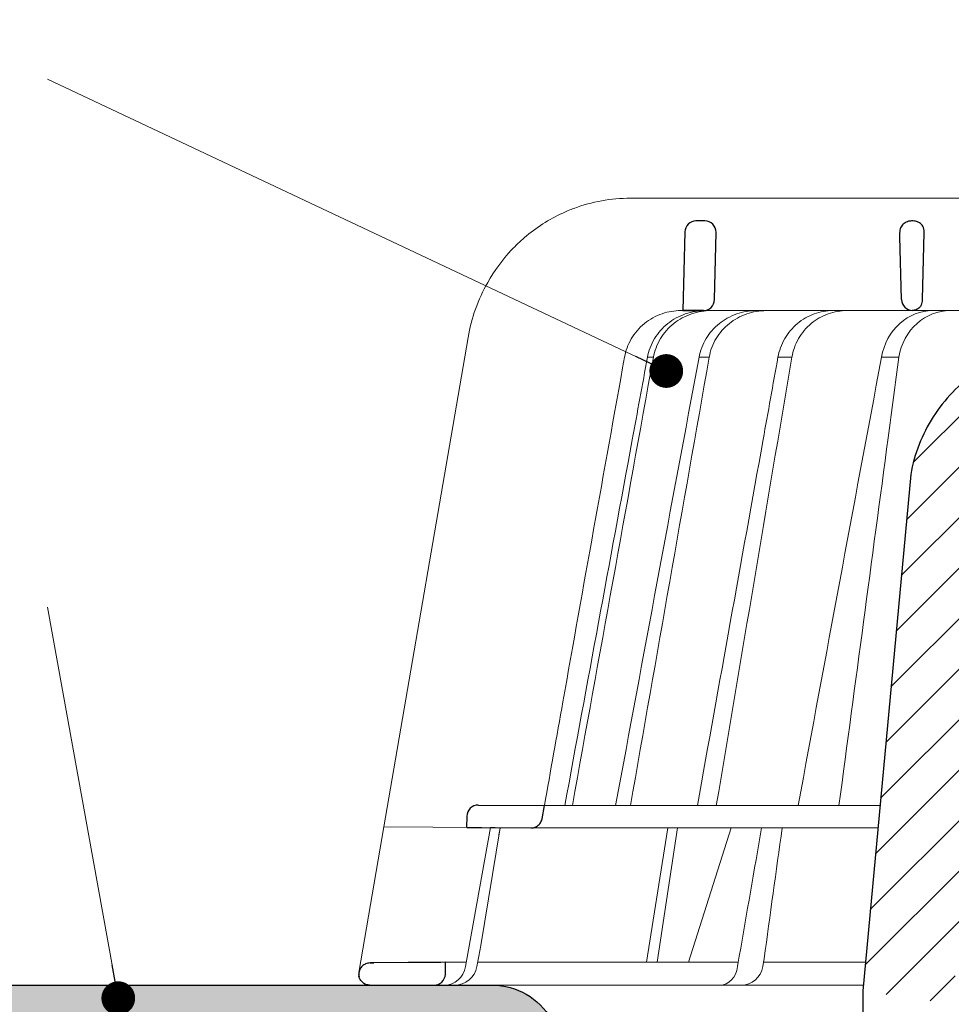
# Model space of a CAD drawing. Units: millimetres. Extents: x -5974 to 11655, y 20596 to 26310.
# Drawn here: x 8602 to 8685, y 21305 to 21392 of the extents above; entities that cross this region are included whole.
import ezdxf

# ---------------------------------------------------------------- set-up
doc = ezdxf.new("R2010")
doc.units = ezdxf.units.MM
for name, color, linetype, lineweight in [('TOPWET_KOŠ', 241, 'Continuous', 13), ('TOPWET_TENKOU', 142, 'Continuous', 13), ('TOPWET_TLUSTOU', 142, 'Continuous', 30), ('TOPWET_ČEŠTINA', 225, 'Continuous', 13)]:
    doc.layers.add(name, color=color, linetype=linetype, lineweight=lineweight)
doc.styles.add('REGULAR_ARIAL_NARROW', font='ARIALN.TTF')
doc.dimstyles.new('ISO-TW 1-3', dxfattribs={"dimscale": 3, "dimtxt": 2.2, "dimasz": 1.5, "dimexe": 1, "dimexo": 0, "dimgap": 0.75, "dimtad": 1, "dimdec": 0, "dimtxsty": 'REGULAR_ARIAL_NARROW', "dimblk": 'ARCHTICK', "dimcen": 0.5, "dimclrd": 256, "dimclre": 256, "dimclrt": 256, "dimadec": 0, "dimazin": 0, "dimtfac": 1, "dimtdec": 0, "dimtmove": 1, "dimatfit": 3, "dimldrblk": 'DOT', "dimfxl": 1, "dimtfill": 1, "dimtzin": 0, "dimlwd": -1, "dimlwe": -1, "dimarcsym": 0})

# ---------------------------------------------------------------- blocks, each defined once
blk = doc.blocks.new('_ArchTick')
at = {"color": 0, "linetype": 'ByBlock', "const_width": 0.15}
blk.add_lwpolyline([(-0.5, -0.5), (0.5, 0.5)], dxfattribs=at)
blk = doc.blocks.new('_Dot')
at = {"color": 0, "linetype": 'ByBlock', "lineweight": -2}
blk.add_line((-0.5, 0), (-1, 0), dxfattribs=at)
at = {"color": 0, "linetype": 'ByBlock', "const_width": 0.5}
blk.add_lwpolyline([(-0.25, 0, 1), (0.25, 0, 1)], format="xyb", close=True, dxfattribs=at)
blk = doc.blocks.new('TOPWET_KOŠ_75_125')
at = {"layer": 'TOPWET_KOŠ', "ltscale": 40}
h = blk.add_hatch(dxfattribs=at)
h.set_pattern_fill('LINE', color=256, angle=45)
h.set_pattern_definition([(45, (-431.6812566554627, -19469.4732003), (-2.245064030267288, 2.245064030267288), [])])
edge = h.paths.add_edge_path()
edge.add_line((31.2255751918301, 73.09893293755522), (31.2255751918301, 64.0365206330498))
edge.add_line((31.2255751918301, 64.0365206330498), (37.00038763933662, 64.0365206422066))
edge.add_line((37.00038763933662, 64.0365206422066), (37.00038763933753, 61.0365206330498))
edge.add_line((37.00038763933753, 61.0365206330498), (5.10038759514282, 61.03652063304617))
edge.add_line((5.10038759514282, 61.03652063304617), (5.10038759514282, 53.03652063282425))
edge.add_line((5.10038759514282, 53.03652063282425), (36.50038767239039, 53.03652063282425))
edge.add_line((33.00038768101967, 47.67186447880522), (5.717807177451505, 47.67186447880522))
edge.add_spline(control_points=[(33.00038768101967, 47.67186447880522), (33.52481255043222, 47.67186447880522), (34.04415458527819, 47.77499752013318), (35.00372822366171, 48.17175596291781), (35.4364022989912, 48.45783807340922), (36.18450238251899, 49.19251116342275), (36.48698607339429, 49.63976926798205), (36.89578113508287, 50.62074096809738), (37.00038768176091, 51.14370655630773), (37.00038768176091, 51.67186447880522)], knot_values=[-0.630331423215619, -0.630331423215619, -0.630331423215619, -0.630331423215619, -0.4730039623937672, -0.4730039623937672, -0.3188223629230527, -0.3188223629230527, -0.1584473767487693, -0.1584473767487693, 0, 0, 0, 0], degree=3, periodic=0)
edge.add_line((37.00038763933389, 51.67186447880522), (37.00038763933389, 52.53652063282425))
edge.add_arc((36.50038769975345, 52.53652069933014), 0.4999999334941101, 359.9999923789863, 450.0000031355233)
edge.add_spline(control_points=[(-31.51160329796403, 47.56640774912012), (-28.42271777491351, 45.1617958180359), (-24.30386410277242, 42.11523037038205), (-12.71973782418991, 38.97449442593279), (-7.501075484437024, 38.597444610401), (-2.249612260486174, 38.33867641775214)], knot_values=[-3.728089403907972, -3.728089403907972, -3.728089403907972, -3.728089403907972, -1.577350445304785, -1.577350445304785, 0, 0, 0, 0], degree=3, periodic=0)
edge.add_spline(control_points=[(2.250387539161238, 38.33867641775214), (3.084179777397367, 38.37976190218251), (3.917144517551606, 38.42383947530834), (4.74814313871957, 38.47423509770306)], knot_values=[-2.035590059301482, -2.035590059301482, -2.035590059301482, -2.035590059301482, -1.898844882753666, -1.898844882753666, -1.898844882753666, -1.898844882753666], degree=3, periodic=0)
edge.add_line((5.217879367223759, 47.17186447880522), (5.217879367222849, 38.97331797161678))
edge.add_arc((5.717734327095059, 47.1720095032033), 0.4998549809099329, 89.99164954212357, 180.0166233935509)
edge.add_line((2.250387539163057, 38.33867641775214), (-2.249612360659739, 38.33867641775214))
edge.add_spline(control_points=[(5.084171983115993, 38.50642207831334), (4.940780211705714, 38.49285803942985), (4.842923923558374, 38.48323782348598), (4.787447186417012, 38.47776266645087), (4.779816942809703, 38.47700736651313), (4.772247712289754, 38.47625756317575), (4.770365796404803, 38.47607093955594), (4.768506970138333, 38.4758865076692), (4.768047889348964, 38.47584093334808), (4.767598087180886, 38.47579626846345), (4.767487926119429, 38.47578532664193), (4.767381688710884, 38.47577477319282), (4.767356098523123, 38.47577223076223), (4.767332276642264, 38.47576986386775), (4.767326757795672, 38.47576931548974), (4.767322071702438, 38.47576884984301), (4.767321105745395, 38.47576875385494), (4.767320542054222, 38.47576869784098), (4.767320500414826, 38.47576869370096), (4.767320699533229, 38.47576871348792), (4.76732092633938, 38.47576873602884), (4.767321281303339, 38.47576877130268), (4.767321367953627, 38.47576877991378), (4.767311031966528, 38.47576775275229), (4.754544476006231, 38.47462308817558), (4.74814307689212, 38.47423487675769)], knot_values=[0, 0, 0, 0, 0.09633389400043205, 0.09633389400043205, 0.1178485758355179, 0.1178485758355179, 0.1285869814674128, 0.1285869814674128, 0.1339278270033399, 0.1339278270033399, 0.1365818024865494, 0.1365818024865494, 0.1379003244163519, 0.1379003244163519, 0.1385553423850894, 0.1385553423850894, 0.1388807386995, 0.1388807386995, 0.1390423866959046, 0.1390423866959046, 0.1391909471062767, 0.1391909471062767, 0.1392020891371316, 0.1392020891371316, 0.1411260370795019, 0.1411260370795019, 0.1411260370795019, 0.1411260370795019], degree=3, periodic=0)
edge.add_spline(control_points=[(-36.99967682150964, 51.67186447880158), (-36.99967682152055, 51.14744092340334), (-36.8965441187047, 50.62810023384736), (-36.49978648712931, 49.66852744618154), (-36.21370432630101, 49.23585316406752), (-35.47903035155832, 48.48775187422143), (-35.03177114768096, 48.18526749691591), (-34.05079673370074, 47.7764713218603), (-33.52782944255614, 47.67186447880158), (-32.99966985146511, 47.67186447880158)], knot_values=[-0.6303319976124314, -0.6303319976124314, -0.6303319976124314, -0.6303319976124314, -0.473004919345541, -0.473004919345541, -0.3188232464521208, -0.3188232464521208, -0.1584478773272942, -0.1584478773272942, 0, 0, 0, 0], degree=3, periodic=0)
edge.add_line((-32.9996698514642, 47.67186447880158), (-31.81874433332086, 47.67186447880158))
edge.add_spline(control_points=[(-31.81874433332086, 47.67186447880158), (-31.76349604045936, 47.67186447723725), (-31.70862783804841, 47.66270735409853), (-31.60411983376616, 47.62682457873234), (-31.55519901345997, 47.60034578684645), (-31.51160332533618, 47.56640774964399)], knot_values=[-0.0331489771702768, -0.0331489771702768, -0.0331489771702768, -0.0331489771702768, -0.01657448929253305, -0.01657448929253305, 0, 0, 0, 0], degree=3, periodic=0)
edge.add_line((-36.99961235457067, 52.53652063282425), (-36.99961235457067, 51.67186447880158))
edge.add_spline(control_points=[(-36.49967594978625, 53.03652063282425), (-36.56522933707856, 53.03652063281697), (-36.63014737217691, 53.02362893798272), (-36.75009439291443, 52.97403394458888), (-36.80417871986629, 52.93827362532829), (-36.89769124326358, 52.84643943887932), (-36.93550168405, 52.79053221677168), (-36.98660101697624, 52.66791087900856), (-36.99967682096212, 52.60254027986957), (-36.99967682096485, 52.53652063282425)], knot_values=[-0.07879149385351852, -0.07879149385351852, -0.07879149385351852, -0.07879149385351852, -0.059125479121592, -0.059125479121592, -0.0398527546339274, -0.0398527546339274, -0.01980589411342952, -0.01980589411342952, 0, 0, 0, 0], degree=3, periodic=0)
edge.add_line((-45.66758817235586, 53.0365206079332), (-36.47266415287959, 53.03652063282425))
edge.add_spline(control_points=[(-52.85376065138371, 48.07840967393713), (-52.72325795772213, 48.81852722785334), (-52.45485344003282, 49.52757937531715), (-51.6573129917615, 50.83071561466932), (-51.12740833123553, 51.40794612306127), (-49.86262863336742, 52.33915121244354), (-49.13577610287666, 52.6784239270346), (-47.66466182501608, 53.0365206079332), (-47.11708322777667, 53.0365206079332), (-46.5191388125877, 53.0365206079332), (-46.09336349247224, 53.0365206079332), (-45.66758817235586, 53.0365206079332)], knot_values=[-0.3680960543463518, -0.3680960543463518, -0.3680960543463518, -0.3680960543463518, -0.3141641921270188, -0.3141641921270188, -0.2584562018594601, -0.2584562018594601, -0.2014537706787665, -0.2014537706787665, -0.1498030421567336, -0.1498030421567336, -0.02207044612199788, -0.02207044612199788, -0.02207044612199788, -0.02207044612199788], degree=3, periodic=0)
edge.add_line((-56.99960962640944, 2.336611299724609), (-52.85376065138007, 48.07840967393349))
edge.add_line((16.5748350318554, 87.73626064989367), (16.57483503185176, 76.03652063318805))
edge.add_line((16.57483503184903, 76.03652063318805), (24.0009144620808, 76.03652063318805))
edge.add_line((25.00077527867234, 75.03652063318805), (25.00077527867143, 74.03652063318805))
edge.add_spline(control_points=[(24.00091446207171, 76.03652063318805), (24.13202253436521, 76.03652063318805), (24.26185991217244, 76.01073694231673), (24.50175542510806, 75.91154607968929), (24.60992439349229, 75.84002518294437), (24.79694950055818, 75.65635657625899), (24.87257028627846, 75.54454232284115), (24.97476872020616, 75.29930022831104), (25.00092026133098, 75.16855949290766), (25.00092026132279, 75.03652063318805)], knot_values=[-0.1575832948730255, -0.1575832948730255, -0.1575832948730255, -0.1575832948730255, -0.1182508828784173, -0.1182508828784173, -0.07970531956426322, -0.07970531956426322, -0.03961165791566463, -0.03961165791566463, 0, 0, 0, 0], degree=3, periodic=0)
edge.add_line((25.00077527867143, 74.03652063319169), (30.02331193586724, 74.03652063319169))
edge.add_spline(control_points=[(31.2255751918301, 73.09893293755522), (31.2243354629627, 73.20125463337172), (31.20231237039752, 73.30122921982911), (31.11616076303471, 73.50219572292553), (31.04837778451838, 73.5978789822002), (30.86190199038265, 73.78365464302988), (30.73185797466431, 73.8686422780338), (30.41109198349932, 74.0009676713089), (30.22285764746994, 74.03614354826277), (30.03563549954288, 74.03649416206099)], knot_values=[-0.1765997010473874, -0.1765997010473874, -0.1765997010473874, -0.1765997010473874, -0.1428732564743236, -0.1428732564743236, -0.1045916346860273, -0.1045916346860273, -0.05638474325932893, -0.05638474325932893, -0.0002205559867074416, -0.0002205559867074416, -0.0002205559867074416, -0.0002205559867074416], degree=3, periodic=0)
edge.add_line((-5.500000000004547, 89.8820621769919), (5.500000000004547, 89.8820621769919))
edge.add_arc((0.0007752782876195852, -7.963479366422689), 98.00000000045202, 80.92626060935227, 86.78273010606912)
edge.add_spline(control_points=[(15.45591741192675, 88.81016579885545), (15.61276760803776, 88.78511608754707), (15.76631549878311, 88.73578284118776), (16.05453627636871, 88.59079618082978), (16.18998246508818, 88.49285830061126), (16.38928582926292, 88.27867191694895), (16.46247548959491, 88.17006855107684), (16.55204390294693, 87.95045986665718), (16.57482431577318, 87.84441725025681), (16.57482503699157, 87.73626145963135)], knot_values=[-0.1671257092187503, -0.1671257092187503, -0.1671257092187503, -0.1671257092187503, -0.1198711591844759, -0.1198711591844759, -0.07106376998824943, -0.07106376998824943, -0.03244673718872924, -0.03244673718872924, 0, 0, 0, 0], degree=3, periodic=0)
edge.add_line((-16.57405975318397, 87.73626064989367), (-16.57405975318034, 76.03652063318805))
edge.add_spline(control_points=[(-15.45514213325532, 88.81016579885545), (-15.61199232936633, 88.78511608754707), (-15.76554022011169, 88.73578284118776), (-16.05376099769728, 88.59079618082978), (-16.18920718641675, 88.49285830061126), (-16.38851055059149, 88.27867191694895), (-16.46170021092348, 88.17006855107684), (-16.5512686242746, 87.95045986665718), (-16.57404903710176, 87.84441725025681), (-16.57404975832014, 87.73626145963135)], knot_values=[-0.1671257092187503, -0.1671257092187503, -0.1671257092187503, -0.1671257092187503, -0.1198711591844759, -0.1198711591844759, -0.07106376998824943, -0.07106376998824943, -0.03244673718872924, -0.03244673718872924, 0, 0, 0, 0], degree=3, periodic=0)
edge.add_arc((3.838067641481757e-10, -7.963479366422689), 98.00000000045202, 93.21726989393086, 99.07373939064776)
edge.add_line((-16.57405975317761, 76.03652063318805), (-24.00013918340937, 76.03652063318805))
edge.add_spline(control_points=[(-24.00013918340028, 76.03652063318805), (-24.13124725569378, 76.03652063318805), (-24.26108463350101, 76.01073694231673), (-24.50098014643663, 75.91154607968929), (-24.60914911482087, 75.84002518294437), (-24.79617422188676, 75.65635657625899), (-24.87179500760612, 75.54454232284115), (-24.97399344153473, 75.29930022831104), (-25.00014498265955, 75.16855949290766), (-25.00014498265136, 75.03652063318805)], knot_values=[-0.1575832948730255, -0.1575832948730255, -0.1575832948730255, -0.1575832948730255, -0.1182508828784173, -0.1182508828784173, -0.07970531956426322, -0.07970531956426322, -0.03961165791566463, -0.03961165791566463, 0, 0, 0, 0], degree=3, periodic=0)
edge.add_line((-25.00000000000091, 75.03652063318805), (-24.99999999999909, 74.03652063318805))
edge.add_line((-30.03361359869359, 74.0365206243041), (-24.99999999999909, 74.03652063318805))
edge.add_ellipse((-30.03344916098013, 73.09070782629351), major_axis=(-1.192171396856296, 1.525031845329011e-11), ratio=0.7933530442868774, start_angle=269.9999999999309, end_angle=359.5000000038621)
edge.add_line((-31.17191596404155, 64.03684864946263), (-31.22557516362485, 73.09896149527776))
edge.add_line((-50.131564997434, 64.03652063304617), (-31.17191596404155, 64.03684864946263))
edge.add_line((-50.13156502243964, 64.03652063304617), (-50.13156502243964, 60.66902793697227))
edge.add_spline(control_points=[(-50.13156499743309, 60.66902794281486), (-51.84179590526583, 60.26925483341984), (-53.46188069654818, 59.55113510133378), (-56.43224580359129, 57.49737045031361), (-57.73293052126337, 56.15011178060377), (-59.73145574454338, 53.03055105902968), (-60.41090093242747, 51.2899012577509), (-60.73222267600158, 49.46759509526964)], knot_values=[-1.638495946965923, -1.638495946965923, -1.638495946965923, -1.638495946965923, -1.111448871847936, -1.111448871847936, -0.555125451716279, -0.555125451716279, 0, 0, 0, 0], degree=3, periodic=0)
edge.add_line((-60.73222267959045, 49.46759509527328), (-64.99500963023206, 3.537021136966359))
edge.add_spline(control_points=[(-60.99946489828835, -23.40067540917153), (-60.47523789116076, -23.40059574187399), (-59.9561003806466, -23.29746302088097), (-58.9967026987124, -22.90077539354388), (-58.56402634366714, -22.61469141127236), (-57.81592582299254, -21.88001662666284), (-57.51344282674654, -21.43275990501934), (-57.10464944590512, -20.45179241620644), (-57.00004338368581, -19.92883018313296), (-57.00004338368581, -19.40067540917153)], knot_values=[-0.6302730659702461, -0.6302730659702461, -0.6302730659702461, -0.6302730659702461, -0.4730034161771973, -0.4730034161771973, -0.3188209878722171, -0.3188209878722171, -0.1584464321889903, -0.1584464321889903, 0, 0, 0, 0], degree=3, periodic=0)
edge.add_line((-56.99960962641308, -19.40067540917153), (-56.99960962641399, -9.574852698329778))
edge.add_line((-56.99957547795657, -9.574852698329778), (-56.99957547795657, -4.574852698387986))
edge.add_line((-56.99960962641399, -4.574852698387986), (-56.99960962641126, 2.336611299699143))
edge.add_line((-64.99500963023206, 3.537021136966359), (-64.99500963023115, -19.99999999999272))
edge.add_spline(control_points=[(-64.99500963023115, -19.99999999999272), (-66.96647927743743, -20.00043931568143), (-69.49006826021946, -19.99999999999272)], knot_values=[-0.06632993025692539, -0.06632993025692539, -0.06632993025692539, -0.01750465544214877, -0.01750465544214877, -0.01750465544214877], weights=[1.07393832960933, 1.046850281873787, 1.019578430175061], degree=2, periodic=0)
edge.add_line((-67.65807247746397, -23.40067540917153), (-69.49006826021946, -19.99999999999272))
edge.add_line((-67.65807247422435, -23.40067540917153), (-60.99946489828835, -23.40067540917153))
at = {"layer": 'TOPWET_KOŠ'}
for p, q in [((-85.65747734943125, 74.03652063329719), (-85.66560283030776, 74.03652063329719)), ((-85.66560283030776, 74.03652063329719), (-85.65747734943125, 74.03652063329719)), ((-30.03344916096466, 74.0365206243041), (-85.65747734920114, 74.03652063392292)), ((-59.67614120070084, 65.01208846317604), (-59.67615756871692, 65.01208846317604)), ((-59.67615756871783, 65.01208846317604), (-59.67614120069993, 65.01208846317604)), ((-81.16837271626173, 64.03656682389192), (-80.99479217430053, 64.03656837780727)), ((-80.99479218668148, 64.03656837780727), (-50.13156502242418, 64.03652064219932)), ((-79.16485072794421, 64.03658123551213), (-79.17585904097359, 64.03658123551213)), ((-79.17585904099451, 64.03652064219568), (-78.95282667075026, 64.03652064219568)), ((-100.078776108372, 61.64124330933191), (-107.5704763910589, 18.13476974064179)), ((-100.0923322781255, 61.61736837374701), (-100.092346784294, 61.61737220173745)), ((-100.078776108372, 61.64124330933191), (-100.0882234656356, 61.64124330933191)), ((-100.0882234656337, 61.64124330933191), (-100.078776108372, 61.64124330933191)), ((-83.61055853872222, 59.90076738201606), (-83.61291795491343, 59.8893427304356)), ((-79.54512892230468, 59.90076233610307), (-79.54548323473591, 59.89953433661867)), ((-79.54547271911088, 59.89957328868331), (-79.54512952437744, 59.90076275579122)), ((-79.54520345642777, 59.9007762559304), (-79.5451954922255, 59.9007762559304)), ((-79.54512703049932, 59.9007762559304), (-78.64850153529005, 59.90077625595586)), ((-78.64842869390304, 59.90076348033108), (-78.64888639319906, 59.89924264631554)), ((-78.64887486627686, 59.89928781162234), (-78.64843047677277, 59.90076442039208)), ((-72.53731659327514, 59.90077345866302), (-71.29658939392812, 59.90077345863028)), ((-61.77859038950101, 59.89993863118798), (-61.77832899906934, 59.90075226338377)), ((-61.77832881896575, 59.90075343294666), (-61.77858130422828, 59.89996751993021)), ((-99.17267763403834, 20.06111249259266), (-99.17603197045901, 20.06111249259266)), ((-99.17603197045628, 20.06111249259266), (-99.17267763403561, 20.06111249259266)), ((-93.30559185326092, 20.0098819378145), (-93.29863299633598, 20.0098819378145)), ((-93.29863299884346, 20.00988193487865), (-63.43962202542934, 20.00988194490492)), ((-100.1823597479852, 19.06138298259611), (-100.1847583535791, 19.06138298259611)), ((-109.7903144938164, 5.175782406084181), (-107.575563266706, 18.13481513582519)), ((-94.50416579599187, 18.0207305266631), (-107.575563266706, 18.13481513582519)), ((-100.3269177334132, 5.690403642416641), (-98.09941303190226, 18.05211669316122)), ((-98.96266183345324, 7.560838463854452), (-97.24426177676287, 18.04464298201856)), ((-97.24455423046402, 18.04467350776395), (-97.24454610187695, 18.04472309787889)), ((-97.24454610187513, 18.04472309787889), (-97.2445542304813, 18.04467350776395)), ((-63.62244094355174, 18.0207305266631), (-94.50416579599187, 18.0207305266631)), ((-84.2159498845549, 6.070975566504785), (-82.3298128686638, 18.02072912078438)), ((-83.27670873161787, 6.070975566504785), (-81.45583881376388, 18.02072925270477)), ((-76.6901225829497, 18.0207305266631), (-80.50350728491776, 6.070975566504785)), ((-99.13553155622776, 6.603686009624653), (-98.96266183345324, 7.560838463854452)), ((-99.30047774448212, 5.690403642449382), (-99.13553155622776, 6.603686009624653)), ((-76.06451486764945, 6.096754551399499), (-75.97581601608817, 6.606583107175538)), ((-75.97295796908747, 6.60633721389604), (-75.97581621519203, 6.606583149270591)), ((-73.76567667823201, 6.395670034315117), (-73.8083212638785, 6.086558233808319)), ((-73.76821344480777, 6.395935443237249), (-73.76567667309064, 6.395670035435614)), ((-73.76567658621661, 6.395670018166129), (-73.76821298834238, 6.395935352495144)), ((-102.0807454781634, 6.070974153793941), (-100.2583412471358, 6.07097426245673)), ((-99.23174359884979, 6.070974323669361), (-76.06799369658165, 6.070975704853481)), ((-95.99586204304251, 6.070975563772663), (-95.99635943265457, 6.07097094454366)), ((-95.99635943265821, 6.07097094454366), (-95.99586204304251, 6.070975563772663)), ((-76.11935151918897, 5.690403642893216), (-76.06451484349054, 6.096754551872436)), ((-73.80832126385485, 6.086558233808319), (-73.87878260183516, 5.690403642416641)), ((-64.9485419478168, 4.037700000008044), (-103.1253405642738, 4.03769999999713))]:
    blk.add_line(p, q, dxfattribs=at)
at = {"layer": 'TOPWET_KOŠ', "lineweight": 30}
for p, q in [((-79.02994454858708, 72.00696398485888), (-79.82414078888269, 72.00696398485888)), ((-60.50427516311993, 72.00696398485888), (-60.66108074623753, 72.00696398485888)), ((-80.8238422777722, 71.03139616387853), (-80.99479217430235, 64.03656888432306)), ((-78.17615755210045, 65.01208846317604), (-78.03024305969393, 70.98253180761458)), ((-59.67615756871874, 65.01208846317604), (-59.53024307630676, 70.98253180761822)), ((-59.6761412006972, 65.01208846317604), (-59.53022352760854, 70.98253180761822)), ((-59.53022352761309, 70.98253180761822), (-59.53024307631222, 70.98253180761822)), ((-59.53024307631222, 70.98253180761822), (-59.53022352761309, 70.98253180761822)), ((-59.52994456609122, 71.00696398561195), (-59.52992509950855, 71.00696398561195)), ((-59.52992509950946, 71.00696398560103), (-59.52994456609304, 71.00696398560103)), ((-80.99479335287288, 64.03658123551213), (-79.17585904096813, 64.03658123551213)), ((-80.63950205908077, 64.0365698836431), (-80.81449074337979, 64.03656826299266)), ((-79.16601255131809, 64.03656912005317), (-80.6395009174812, 64.03656912005317)), ((-60.73222267959045, 49.46759509527328), (-64.99500963023206, 3.537021136966359)), ((-99.17267763074415, 20.06111249649985), (-93.29863299884346, 20.00988193487865)), ((-93.51063150836671, 18.84704427131874), (-93.29863333546473, 20.0098819378145)), ((-100.2000953725228, 18.07045525776994), (-100.1823597434977, 19.06138298791848)), ((-105.4175260562561, 6.042238113630447), (-108.4693877674072, 6.015736040306365)), ((-108.8328367499553, 4.03769999999713), (-108.3743841259084, 4.03769999999713)), ((-108.3743841259065, 4.03769999999713), (-103.1253405642738, 4.03769999999713)), ((-64.99500963023206, 3.537021136966359), (-64.99500963023115, -19.99999999999272))]:
    blk.add_line(p, q, dxfattribs=at)
at = {"layer": 'TOPWET_KOŠ', "lineweight": 30, "ltscale": 40}
blk.add_line((-100.2000955831145, 18.07044349155694), (-94.50416579599187, 18.0207305266631), dxfattribs=at)
at = {"layer": 'TOPWET_KOŠ', "lineweight": 30}
for centre, radius, start, end in [((-79.82414078888269, 71.00696398574291), 0.9999999991144108, 90.00000000005213, 178.5999999997256), ((-79.0299445485889, 71.00696398574655), 0.9999999991103987, 0, 90.00000000005213), ((-79.02994455031967, 71.00696398584114), 1.000000000839593, 358.5999999970151, 0), ((-60.52994456531542, 71.00696398582295), 0.99999999922355, 358.5999999959726, 0), ((-79.1758590409936, 65.03652064130438), 0.9999999991062507, 269.9999999997916, 358.6000000001426), ((-61.29830698683236, 65.12457081438333), 1.62604459164382, 337.6517069635036, 356.0333713566245), ((-99.18475848487014, 19.0611504109329), 0.9999998818414592, 89.50000128725692, 179.986674623684)]:
    blk.add_arc(centre, radius, start, end, dxfattribs=at)
at = {"layer": 'TOPWET_KOŠ', "lineweight": 30, "ltscale": 40}
blk.add_arc((-60.60426733820532, 71.04758842990123), 1.075090584162511, 357.8344490132421, 28.42127552665546, dxfattribs=at)
at = {"layer": 'TOPWET_KOŠ'}
blk.add_arc((-60.67585905760916, 65.03652064136622), 0.999999999166276, 269.999999999531, 272.2830052463975, dxfattribs=at)
at = {"layer": 'TOPWET_KOŠ', "lineweight": 30}
for centre, major_axis, ratio, start_param, end_param in [((-60.52997652985141, 71.00696464712746), (0.9969772752974365, -0.07835490663288744), 0.9999743046581263, 0.05399862372372422, 0.07843259666917399), ((-61.70867480632114, 71.73482826607506), (2.07496541548573, -1.148352521162284), 0.578606648524601, 0.2932392575032292, 0.3096654693409526), ((-60.49722312678841, 65.03921688827177), (1.053515093092252, 0.01188477744993844), 0.9516957251439627, 3.156798335416786, 4.625376253587987), ((1.792068360373378e-08, 64.03656876494642), (-80.99479219222552, 1.193766670566499e-07), 1e-05, 6.216620956334452, 6.28335833470002), ((-0.0003908800390490796, 5.011541439915163), (-102.1840321389544, -1.265183050361252e-05), 1e-05, 0.0530745460075927, 0.05312670013785694)]:
    blk.add_ellipse(centre, major_axis=major_axis, ratio=ratio, start_param=start_param, end_param=end_param, dxfattribs=at)
at = {"layer": 'TOPWET_KOŠ'}
for centre, major_axis, ratio, start_param, end_param in [((0.00399642589763971, 59.90081337628362), (-86.27564178723925, -7.552042228568505e-05), 1e-05, 6.234744301550215, 6.234754358505484), ((0.1320520950739592, 59.90077748905969), (-86.4074455193258, -4.475126476789576e-05), 1e-05, 6.034169421101748, 6.060165228680724), ((-3.731990364030935e-05, 59.90064783586058), (-86.27177356351231, -0.0002117548532770373), 1e-05, 5.51058111854226, 5.536623147475178), ((-99.18182762436481, 19.06111800022336), (0.9393762466431985, 0.3446633368148784), 0.999345064656576, 1.210206610928902, 1.222280017904119), ((8.238086593337357e-06, 20.06103544211146), (-99.18476556501096, 0.0001148506636595033), 1e-05, 6.26317947272705, 6.271396697457611), ((-102.181578969833, 6.037704945007135), (0.06673222918769423, -1.999019238558733), 0.9408387191137351, 6.251788602659744, 7.648049419831657), ((-101.3179143389798, 6.037699998218159), (2.048558805978064, 6.134428587914532e-13), 0.9762961123613353, 4.712388980384969, 6.108652381586054), ((-77.72082665379003, 6.037704905822466), (-0.04784507878205033, 1.99962801071102), 0.8114897612148406, 3.122179094040678, 4.518439928369868), ((-75.77150323285423, 6.037704945003497), (-0.2176520748953764, -1.989025224972385), 0.9615380658199809, 0.104832534988847, 1.501093352163524), ((3.680892405100167e-06, 6.070562956985668), (-102.1566915338393, 0.0001400520156917268), 1e-05, 5.39900818295726, 5.519838502614739)]:
    blk.add_ellipse(centre, major_axis=major_axis, ratio=ratio, start_param=start_param, end_param=end_param, dxfattribs=at)
for points, knots in [([(-85.6656028303114, 74.03652063329719), (-87.3679200554343, 74.03699101823076), (-89.07017959569293, 73.72947997767915), (-91.00864454798648, 73.00605034949695), (-91.34206687506594, 72.86706252020304), (-91.67007250441475, 72.7157105359911)], [0, 0, 0, 0, 5.258224375135057, 5.258224375135057, 6.368669635954099, 6.368669635954099, 6.368669635954099, 6.368669635954099]), ([(-91.67007250441475, 72.7157105359911), (-92.89562784916143, 72.15038191427084), (-94.0453115366854, 71.41255086018282), (-95.07504150920704, 70.52752988091379), (-95.47385092094464, 70.18476555867528), (-95.85456305166645, 69.82000929804053), (-96.21531432262873, 69.43559714216826)], [0, 0, 0, 0, 4.195140359782616, 4.195140359782616, 4.195140359782616, 5.81989782406335, 5.81989782406335, 5.81989782406335, 5.81989782406335]), ([(-96.21531432262873, 69.43559714216826), (-97.03570394007511, 68.56173770740861), (-97.75312562569434, 67.58629640358777), (-99.19886689380655, 65.02526718013542), (-99.79153884774132, 63.36021861621339), (-100.0882234656374, 61.64124330933191)], [-8.90792063658584, -8.90792063658584, -8.90792063658584, -8.90792063658584, -5.256977427354803, -5.256977427354803, 0, 0, 0, 0]), ([(-86.17044883393737, 59.9007632281573), (-86.07111837457887, 60.45600889510752), (-85.87488529796155, 61.00352080413722), (-85.58006534622382, 61.51306749043943), (-85.28521791263029, 62.0226616745058), (-84.89102234397978, 62.49499548396489), (-84.40328138694531, 62.891883635064), (-84.16607682662197, 63.08490347073894), (-83.91214560485787, 63.25550327728342), (-83.6479574605446, 63.40095845203541), (-83.38376931623134, 63.5464136267874), (-83.10938414119028, 63.66672884323634), (-82.83144256922151, 63.76144096408098), (-82.27547246187987, 63.95089483965785), (-81.7065956830038, 64.03656683898589), (-81.16837271626446, 64.03656682389192)], [-27.6164432604858, -27.6164432604858, -27.6164432604858, -27.6164432604858, -25.7401556875718, -25.7401556875718, -25.7401556875718, -23.8636932151385, -23.8636932151385, -23.8636932151385, -22.9511074473872, -22.9511074473872, -22.9511074473872, -22.0385216796358, -22.0385216796358, -22.0385216796358, -20.2130646108786, -20.2130646108786, -20.2130646108786, -20.2130646108786]), ([(-79.03653766577645, 64.03651930336127), (-79.59838946248692, 64.03380511077921), (-80.19241329046054, 63.94178351192022), (-80.77111116033302, 63.7417775435606), (-81.32490526616857, 63.55037865966369), (-81.86259457281267, 63.25976332386199), (-82.334776362316, 62.88249070742677), (-82.80270636142086, 62.50861526581866), (-83.20228792430407, 62.05250049322058), (-83.50439427474157, 61.55470354081626), (-83.82601261534182, 61.02475562824839), (-84.03359444778653, 60.45521673550684), (-84.13595041296776, 59.90077504793226)], [0.02858029345472995, 0.02858029345472995, 0.02858029345472995, 0.02858029345472995, 1.899347413062757, 1.899347413062757, 1.899347413062757, 3.689607682123356, 3.689607682123356, 3.689607682123356, 5.463747440837408, 5.463747440837408, 5.463747440837408, 7.35247266742966, 7.35247266742966, 7.35247266742966, 7.35247266742966]), ([(-83.61065636692547, 59.90078002995142), (-83.50955269437873, 60.45710965031685), (-83.30193804624287, 61.02821416851293), (-82.97847755801467, 61.55958381996606), (-82.67470249856251, 62.05861493299381), (-82.27271323790501, 62.51457152325384), (-81.80196236965821, 62.88786181505202), (-81.3266540903769, 63.26476598716545), (-80.78624305293215, 63.55386767915115), (-80.22998216811447, 63.74408497626428), (-79.64909132865705, 63.94272465850008), (-79.05339956899661, 64.03382081376913), (-78.48949628605715, 64.03651938159965)], [2.94311892918216e-05, 2.94311892918216e-05, 2.94311892918216e-05, 2.94311892918216e-05, 1.894331579278318, 1.894331579278318, 1.894331579278318, 3.673348703776479, 3.673348703776479, 3.673348703776479, 5.469588764711856, 5.469588764711856, 5.469588764711856, 7.345362210858865, 7.345362210858865, 7.345362210858865, 7.345362210858865]), ([(-79.54512952438199, 59.90076275579122), (-79.44168245523178, 60.46075851140995), (-79.23564205345065, 61.0273843285504), (-78.91087667862666, 61.5629299514294), (-78.63016215533753, 62.02583470014724), (-78.24547329896905, 62.48967617152448), (-77.73788615414651, 62.89468051087169), (-77.32771458326624, 63.22195685697079), (-76.81218465305665, 63.53000852047262), (-76.19051918752302, 63.7450651868603), (-75.67255597454641, 63.92424747712721), (-75.09341761696396, 64.03397862206839), (-74.47473905442803, 64.03652064219568)], [-7.29343425864432, -7.29343425864432, -7.29343425864432, -7.29343425864432, -4.97929638742075, -4.97929638742075, -4.97929638742075, -2.97904586904255, -2.97904586904255, -2.97904586904255, -1.36268125925069, -1.36268125925069, -1.36268125925069, -0.01594824438647535, -0.01594824438647535, -0.01594824438647535, -0.01594824438647535]), ([(-73.56908105192542, 64.03652064219568), (-74.18672347567099, 64.03399460576838), (-74.76702197231862, 63.92633923601534), (-75.28875055907793, 63.74769609869327), (-75.91006000401194, 63.53495585154451), (-76.42740483971284, 63.22945516085019), (-76.8412119637187, 62.90124540352554), (-77.35055210811697, 62.49726394576282), (-77.73666748555024, 62.03343407178545), (-78.01809805335688, 61.56864366414084), (-78.34312598503766, 61.03185099787879), (-78.54783877327372, 60.46324746242317), (-78.64842869390577, 59.90076348033108)], [-7.297318574708868, -7.297318574708868, -7.297318574708868, -7.297318574708868, -5.93321361662478, -5.93321361662478, -5.93321361662478, -4.30874580739968, -4.30874580739968, -4.30874580739968, -2.30924744083762, -2.30924744083762, -2.30924744083762, 0, 0, 0, 0]), ([(-67.65696284395653, 64.03651930619162), (-68.19332426484834, 64.0338052339539), (-68.76066404612993, 63.94178761062358), (-69.3136968216395, 63.7417904558788), (-69.84294314282033, 63.55039536487311), (-70.35711253077989, 63.25978326760742), (-70.80900491125067, 62.88251262363701), (-71.25683064619898, 62.50863709328405), (-71.63964935633703, 62.05252000041219), (-71.92954652601384, 61.55471956199472), (-72.23816785299368, 61.02476670993929), (-72.43803089493576, 60.45522116060238), (-72.53739871537346, 59.90077345866302)], [0.02855120574340025, 0.02855120574340025, 0.02855120574340025, 0.02855120574340025, 1.899299735821179, 1.899299735821179, 1.899299735821179, 3.689585630706826, 3.689585630706826, 3.689585630706826, 5.463760481380389, 5.463760481380389, 5.463760481380389, 7.35252744421254, 7.35252744421254, 7.35252744421254, 7.35252744421254]), ([(-71.2965753355029, 59.9007734578845), (-71.20172370472665, 60.45710477435205), (-71.005240252558, 61.02821658490939), (-70.69802938840348, 61.55959219936631), (-70.40951594349372, 62.05862731484012), (-70.02712446836267, 62.51458684618046), (-69.57883736339772, 62.88787803508603), (-69.12621244971524, 63.26478134165882), (-68.61117515171736, 63.5538809205791), (-68.08071257878419, 63.74409540048509), (-67.52677402595054, 63.94272795083452), (-66.9583856400186, 64.03382091740787), (-66.42007918616946, 64.03651938408439)], [1.568655514660537e-05, 1.568655514660537e-05, 1.568655514660537e-05, 1.568655514660537e-05, 1.894363643035289, 1.894363643035289, 1.894363643035289, 3.673418092455214, 3.673418092455214, 3.673418092455214, 5.469687397747006, 5.469687397747006, 5.469687397747006, 7.345451815902899, 7.345451815902899, 7.345451815902899, 7.345451815902899]), ([(-63.32552860022861, 59.90075375487868), (-63.12553859514537, 61.08972128065216), (-62.5411121762163, 62.14629946578862), (-61.69969809219674, 62.89468731915986), (-60.86716989218803, 63.6351717064681), (-59.83292411531147, 64.03156839832081), (-58.77718819064557, 64.03652064219932)], [-7.40369580561111, -7.40369580561111, -7.40369580561111, -7.40369580561111, -3.6938868328874, -3.6938868328874, -3.6938868328874, -0.02325587353511249, -0.02325587353511249, -0.02325587353511249, -0.02325587353511249]), ([(-57.24674159254027, 64.03652064219932), (-58.30433079376962, 64.03160355695945), (-59.33944264228285, 63.63998423160592), (-60.17051776365679, 62.90125040531711), (-61.01136475014391, 62.15383047218347), (-61.59085399414198, 61.0952249339316), (-61.77832881896575, 59.90075343294666)], [-7.401509833396293, -7.401509833396293, -7.401509833396293, -7.401509833396293, -3.72238467904275, -3.72238467904275, -3.72238467904275, 0, 0, 0, 0]), ([(-86.1707141431425, 59.89999402691683), (-88.01262063221293, 49.68019032593656), (-89.84221884512044, 39.45612839021487), (-91.6617351748564, 29.22783996232465), (-92.20826340923213, 26.15556832406219), (-92.75387889056219, 23.08291536248726), (-93.29863299665703, 20.00988193782177)], [27.61727590296076, 27.61727590296076, 27.61727590296076, 27.61727590296076, 59.33208467413976, 59.33208467413976, 59.33208467413976, 68.8582637790298, 68.8582637790298, 68.8582637790298, 68.8582637790298]), ([(-61.77832899906934, 59.90075226338377), (-62.09822174807778, 57.50822108420471), (-62.41810196108781, 55.11568580417952), (-62.7379703139959, 52.72314645894949), (-62.73797037342592, 52.72314601442486), (-62.73797043285686, 52.72314556990386), (-62.73797049228688, 52.72314512537923), (-64.1958271213789, 41.81872406292314), (-65.65368375047092, 30.91430300047068), (-67.11154037956294, 20.00988193801459)], [-587.900395985186, -587.900395985186, -587.900395985186, -587.900395985186, -580.5024953847751, -580.5024953847751, -580.5024953847751, -580.502494010278, -580.502494010278, -580.502494010278, -546.7852541988709, -546.7852541988709, -546.7852541988709, -546.7852541988709])]:
    blk.add_open_spline(points, degree=3, knots=knots, dxfattribs=at)
at = {"layer": 'TOPWET_KOŠ', "lineweight": 30}
for points, knots in [([(-60.66097740509304, 72.00696398485525), (-60.77087567242233, 72.00696398485525), (-60.88735332322631, 71.99032372745933), (-61.0022210837069, 71.95282349198533), (-61.01864424559972, 71.9474619141547), (-61.035027751087, 71.94168033510505), (-61.05134142501265, 71.93547387196304), (-61.17285861970868, 71.8892432072098), (-61.29040311012523, 71.81882703840529), (-61.39085373799935, 71.72662160355685), (-61.49088742017193, 71.63479889064911), (-61.57208031729988, 71.5228588095597), (-61.62684352014912, 71.40176788217286), (-61.68596909775351, 71.27103098856605), (-61.71244315993681, 71.13454363624987), (-61.71262870411556, 71.00696398558648)], [-1.693208278106801, -1.693208278106801, -1.693208278106801, -1.693208278106801, -1.315208958278719, -1.315208958278719, -1.315208958278719, -1.261164690341171, -1.261164690341171, -1.261164690341171, -0.8586000774673397, -0.8586000774673397, -0.8586000774673397, -0.4577064106861103, -0.4577064106861103, -0.4577064106861103, -0.02487800816724706, -0.02487800816724706, -0.02487800816724706, -0.02487800816724706]), ([(-59.65875537986358, 71.55927866899947), (-59.6942633294575, 71.61202486296679), (-59.73445896261364, 71.66087853004137), (-59.77855724976962, 71.70537925077224), (-59.8270795492117, 71.75434435658462), (-59.88012682448516, 71.79784018753344), (-59.93662744773974, 71.83547158121655), (-59.99311789220883, 71.87309619547159), (-60.05290105844688, 71.90475432997482), (-60.11494025822321, 71.93021279459208), (-60.23905101301261, 71.98114300115049), (-60.37142948845212, 72.00696396986314), (-60.50427516312175, 72.00696398485888)], [0.6271577581845158, 0.6271577581845158, 0.6271577581845158, 0.6271577581845158, 0.826431906542661, 0.826431906542661, 0.826431906542661, 1.04599916931482, 1.04599916931482, 1.04599916931482, 1.26552687627479, 1.26552687627479, 1.26552687627479, 1.70469678023748, 1.70469678023748, 1.70469678023748, 1.70469678023748]), ([(-59.79439532543074, 64.50629035317252), (-59.83602580500337, 64.44069938035682), (-59.88613041559347, 64.37867961766824), (-59.94475433246407, 64.32208181530223), (-60.03609684316325, 64.23389621386013), (-60.14219727278578, 64.16528234548605), (-60.25262163959906, 64.11827851095586), (-60.36962070311165, 64.06847605539224), (-60.49101530448206, 64.04291286432272), (-60.60655094948834, 64.0376010562104)], [-1.076404132987372, -1.076404132987372, -1.076404132987372, -1.076404132987372, -0.8329736416818838, -0.8329736416818838, -0.8329736416818838, -0.4536821605958754, -0.4536821605958754, -0.4536821605958754, -0.05180756203726751, -0.05180756203726751, -0.05180756203726751, -0.05180756203726751]), ([(-50.13156499743309, 60.66902794281486), (-51.84179590526583, 60.26925483341984), (-53.46188069654818, 59.55113510133378), (-56.43224580359129, 57.49737045031361), (-57.73293052126337, 56.15011178060377), (-59.73145574454338, 53.03055105902968), (-60.41090093242747, 51.2899012577509), (-60.73222267600158, 49.46759509526964)], [-1.638495946965923, -1.638495946965923, -1.638495946965923, -1.638495946965923, -1.111448871847936, -1.111448871847936, -0.555125451716279, -0.555125451716279, 0, 0, 0, 0]), ([(-94.5040747437879, 18.02072970317386), (-94.40496118091414, 18.01987415701296), (-94.30626771024527, 18.03375914130811), (-94.1098326498186, 18.09198867053419), (-94.01383749772322, 18.13794549720114), (-93.8178253952492, 18.27343413029666), (-93.72487316574279, 18.36970647444105), (-93.58210599540962, 18.59257809057453), (-93.53358202725212, 18.71690004444099), (-93.51063373313627, 18.84705312371807)], [-0.1408702410912733, -0.1408702410912733, -0.1408702410912733, -0.1408702410912733, -0.1111343901835444, -0.1111343901835444, -0.07940507223008528, -0.07940507223008528, -0.03965004050088819, -0.03965004050088819, -1.797784113421355e-06, -1.797784113421355e-06, -1.797784113421355e-06, -1.797784113421355e-06]), ([(-108.8013654417209, 6.012852071813541), (-108.9423739540398, 6.011640708129562), (-109.076406722621, 5.980892157997005), (-109.1954913387226, 5.929406838509749), (-109.3118450859984, 5.879102189188416), (-109.4169994413487, 5.80717340649062), (-109.5030269049357, 5.722983502684656), (-109.5822746214499, 5.645428529522178), (-109.6615257358835, 5.537747632446553), (-109.7137587725665, 5.423360619635787), (-109.7708354401157, 5.298366364710091), (-109.8030028508547, 5.171990438677312), (-109.8024264426585, 5.012889854093373)], [0.0186547014088364, 0.0186547014088364, 0.0186547014088364, 0.0186547014088364, 0.4848620789567835, 0.4848620789567835, 0.4848620789567835, 0.9403783090291348, 0.9403783090291348, 0.9403783090291348, 1.359995714472504, 1.359995714472504, 1.359995714472504, 1.81852473501218, 1.81852473501218, 1.81852473501218, 1.81852473501218]), ([(-108.8173145019209, 4.037700009459513), (-109.0896172243902, 4.037737768114312), (-109.3162510743878, 4.130630270345137), (-109.510799114465, 4.322149090818129), (-109.5968742099203, 4.406883949868643), (-109.6648210609947, 4.504032323209685), (-109.7144134620394, 4.612139494780422), (-109.7484224739619, 4.686276217526029), (-109.7742182715374, 4.767458758600696), (-109.7887788822782, 4.853349418845028)], [-1.71680487712558, -1.71680487712558, -1.71680487712558, -1.71680487712558, -0.8110194369419722, -0.8110194369419722, -0.8110194369419722, -0.4102671692979607, -0.4102671692979607, -0.4102671692979607, -0.1354430357463436, -0.1354430357463436, -0.1354430357463436, -0.1354430357463436]), ([(-103.1253405642738, 4.03769999999713), (-103.0000415731711, 4.03769999999713), (-102.8754480318976, 4.060521598647028), (-102.7578033930604, 4.105523867296142), (-102.6400928675484, 4.150551339385856), (-102.5301660430687, 4.217491535986483), (-102.4348999655504, 4.304414369813458), (-102.2407431886095, 4.481567221057048), (-102.1171615943222, 4.733823305603437), (-102.1095687764919, 5.011523050790856)], [-1.67557468692279, -1.67557468692279, -1.67557468692279, -1.67557468692279, -1.26080268794758, -1.26080268794758, -1.26080268794758, -0.845798396640633, -0.845798396640633, -0.845798396640633, 0, 0, 0, 0])]:
    blk.add_open_spline(points, degree=3, knots=knots, dxfattribs=at)
for points in [[(-61.55044444900432, 65.01208846317604), (-61.60442577069898, 67.00223562085012), (-61.65837086569991, 68.99238245806555), (-61.71228014097869, 70.98253180761822)], [(-108.4693877674081, 6.015736040306365), (-108.5809749385689, 6.014766298907489), (-108.6927075856274, 6.013795146725897), (-108.8013654417209, 6.012852071813541)], [(-108.8013654417264, 6.012852072413807), (-108.692112798145, 6.013800308493956), (-108.5809258308036, 6.014766648724617), (-108.4693877674081, 6.015736040306365)], [(-102.0809676142435, 6.070935597177595), (-103.1931617211858, 6.061415208383551), (-104.3053436456294, 6.051840380008798), (-105.4175260559368, 6.042238113615895)], [(-102.1095687764919, 5.011523050790856), (-102.1001753800456, 5.36466606706017), (-102.0905729061233, 5.717800889844511), (-102.0809679451522, 6.070935645278951)], [(-109.8017584616109, 4.983490055972652), (-109.8020976978487, 4.993276192497433), (-109.8022864249269, 5.003101181740931), (-109.8023262193783, 5.01288987254884)], [(-109.8017584614181, 4.98349005597629), (-109.7997406603308, 4.917537978501059), (-109.7906622328383, 4.854031073049555), (-109.7767281832048, 4.79463081682843)], [(-108.9849817869836, 4.052101033328654), (-108.9643129380538, 4.048551867290371), (-108.9433744646321, 4.04563807661907), (-108.9221673636011, 4.043382739222579)], [(-108.9221673636011, 4.043382739222579), (-108.8869248438968, 4.039634385222598), (-108.8521113925262, 4.037704823560489), (-108.8173145019227, 4.03769999999713)]]:
    blk.add_open_spline(points, degree=3, dxfattribs=at)
at = {"layer": 'TOPWET_KOŠ'}
for points in [[(-90.81597806415903, 20.00988194448291), (-88.41924621084581, 33.30488367829821), (-86.01863210142801, 46.59803836223), (-83.61291795491798, 59.8893427304356)], [(-86.97027998058456, 20.00988170357959), (-84.50526550763516, 33.30872115444072), (-82.0310724469955, 46.60585558112871), (-79.5451289223065, 59.90076233610307)], [(-78.64843047677641, 59.90076442039208), (-80.9873650638201, 46.60433380377071), (-83.32195588668219, 33.30740030743982), (-85.65322342214586, 20.00988194826277)], [(-85.49126989752585, 52.55458509693199), (-85.03978483229821, 55.00345478187955), (-84.58799014740907, 57.45218014573402), (-84.13584984451063, 59.90075693446124)], [(-83.61291795491798, 59.8893427304356), (-83.61222477010233, 59.89315688575516), (-83.6115316912792, 59.89697036853977), (-83.61081942882538, 59.90078002848168)], [(-71.2978755930144, 59.89385297205081), (-73.54213689406333, 46.60006877555134), (-75.78126578053434, 33.30534053948941), (-78.01641299346647, 20.00988194189995)], [(-72.53741090906988, 59.90077601487428), (-72.97593743354628, 57.45401488829521), (-73.414141832307, 55.00709837804243), (-73.85205308346576, 52.56002847577838)], [(-73.8520526736038, 52.56002846388583), (-73.41415565804527, 55.00700529651294), (-72.9759442282566, 57.45392082977924), (-72.53731952993894, 59.90075706792049)], [(-71.29787559301712, 59.89385297205081), (-71.2974820554191, 59.89616119185666), (-71.29708858805225, 59.89846880630648), (-71.29666418813122, 59.90077345863028)], [(-71.2964959247247, 59.9007565316424), (-71.2970795328547, 59.89847723238563), (-71.29747757238056, 59.89616510396809), (-71.29787559302258, 59.89385297205081)], [(-70.73841694012481, 20.00988193483863), (-68.28123564989983, 33.31417090039395), (-65.81153434410317, 46.61115539767343), (-63.32552262339232, 59.9007541900537)], [(-91.48626081414841, 20.0098819494815), (-89.49389453285676, 30.85921115183737), (-87.49597829296363, 41.70752860540961), (-85.49126983807673, 52.55458510882454)], [(-79.69779952663703, 20.00988194278398), (-77.75479350466685, 30.8610259833913), (-75.80659852089502, 41.71115793913123), (-73.85205308346758, 52.56002847577838)], [(-99.17267763704695, 20.0611121476868), (-99.17669932274384, 20.06114722726124), (-99.18072516149641, 20.06115446459808), (-99.18475473654871, 20.06113403097697)], [(-98.09924126156511, 18.05306677204862), (-97.81431555175004, 18.05005064847501), (-97.5293188851183, 18.04724980878018), (-97.24425719743886, 18.0446709193784)], [(-97.35091572997862, 17.39586437600883), (-97.31542627223098, 17.61232863968689), (-97.27997252123805, 17.82859696301966), (-97.24455880920777, 18.04464557418396)], [(-73.99001265919833, 18.0207301771843), (-74.64768233873019, 14.24048240403863), (-75.31438758580953, 10.39324733477406), (-75.97295796908747, 6.60633721389604)], [(-73.76821298834238, 6.395935352495144), (-73.23587756920006, 10.25342327289036), (-72.69356308431907, 14.16700327969738), (-72.16189798305459, 18.02072910010611)]]:
    blk.add_open_spline(points, degree=3, dxfattribs=at)

msp = doc.modelspace()

# ---------------------------------------------------------------- hatches: boundary and pattern name
at = {"layer": 'TOPWET_TENKOU', "ltscale": 40}
h = msp.add_hatch(dxfattribs=at)
h.set_pattern_fill('DOTS', color=256, scale=0.5, angle=59.99999999999999)
h.set_pattern_definition([(59.99999999999999, (8400.000000000058, 12100.00000068766), (-0.4889701642538981, 0.7405788321269491), [0, -0.79375])])
h.paths.add_polyline_path([(8568.385146898843, 21306.50367770529), (8644.089503859663, 21306.50367770529, -0.2679491924310409), (8649.285656282376, 21303.50367770529), (8652.452584960372, 21298.01839633106, 0.2679491924309889), (8654.18463576794, 21297.01839633106), (8663.007010456997, 21297.01839633106, -0.339454258863404), (8665.904787935866, 21294.79485346636), (8667.600611460919, 21288.46595391018), (8665.66875980834, 21287.94831581998), (8663.972936283286, 21294.27721537616, 0.3394542588634958), (8663.007010456997, 21295.01839633106), (8652.452584960374, 21295.01839633105, -0.2679491924311622), (8649.854508749024, 21296.51839633105), (8646.687580071022, 21302.00367770529, 0.2679491924310699), (8644.089503859668, 21303.50367770529), (8568.385146898843, 21303.50367770529)])
h.paths.add_polyline_path([(8491.999988726035, 21306.50367770529), (8568.385146898843, 21306.50367770529), (8568.385146898843, 21303.50367770529), (8491.999988726035, 21303.50367770529)])

# ---------------------------------------------------------------- linework, layer by layer
msp.add_lwpolyline([(8646.687580071022, 21302.00367770529), (8649.854508749022, 21296.51839633105, 0.2679491924314982), (8652.452584960374, 21295.01839633105), (8663.007010456995, 21295.01839633106, -0.3394542588641777), (8663.972936283286, 21294.27721537616), (8665.66875980834, 21287.94831581998), (8667.600611460919, 21288.46595391018), (8665.904787935864, 21294.79485346637, 0.3394542588622679), (8663.007010456999, 21297.01839633106), (8654.184635767939, 21297.01839633106, -0.2679491924310001), (8652.45258496037, 21298.01839633106), (8649.285656282376, 21303.50367770529, 0.2679491924305711), (8644.089503859672, 21306.50367770529), (8491.999988726035, 21306.50367770529), (8491.999988726035, 21303.50367770529), (8644.089503859668, 21303.50367770529, -0.2679491924308133)], format="xyb", close=True, dxfattribs=at)
at = {"layer": 'TOPWET_TLUSTOU', "ltscale": 40}
msp.add_lwpolyline([(8491.999988726035, 21306.50367770529), (8644.08950385966, 21306.50367770529, -0.2679491924303764), (8649.285656282382, 21303.50367770529), (8649.884786394825, 21302.46595391018), (8675.908142288372, 21302.46565356892, -0.4406763527403157), (8677.004975364991, 21301.46595391018), (8677.004975364991, 21282.46595391018), (8675.00497536498, 21282.46595391018), (8674.004975364982, 21283.46595391018), (8670.350776314237, 21283.46595391018), (8671.98848334523, 21276.44830221539), (8671.98848334523, 21272.01839633106, 0.4142135623733281), (8673.98848334523, 21270.01839633106), (8676.051802526854, 21270.01839633106, -0.404823421764805), (8678.050767961744, 21268.08271732388), (8680.462655577254, 21193.12616326185)], format="xyb", dxfattribs=at)

# ---------------------------------------------------------------- block references
msp.add_blockref('TOPWET_KOŠ_75_125', (8741.999988726035, 21302.4659539093), dxfattribs=at)

# ---------------------------------------------------------------- leaders
at = {"layer": 'TOPWET_ČEŠTINA', "ltscale": 40}
for points in [[(8659.53433063296, 21361.13132589246), (8604.503593720874, 21387.09130921221)], [(8610.811365551177, 21305.34717714706), (8604.503593720874, 21340.12422442247)]]:
    msp.add_leader(points, dimstyle='ISO-TW 1-3', override={"dimasz": 1, "dimgap": 3, "dimtad": 0, "dimtfillclr": 256}, dxfattribs=at)

doc.saveas('drawing.dxf')
